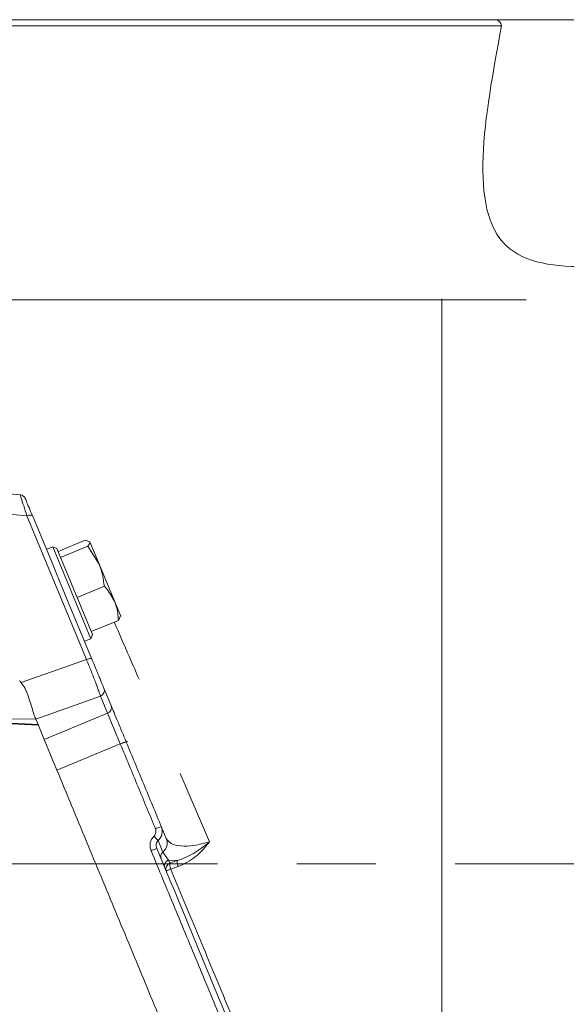
# Model space of a CAD drawing. Extents: x -899 to 1863, y -2509 to 538.
# Drawn here: x -179 to -91, y 380 to 538 of the extents above; entities that cross this region are included whole.
import ezdxf

# ---------------------------------------------------------------- set-up
doc = ezdxf.new("R2010")
doc.units = 0
doc.header["$LTSCALE"] = 5
doc.linetypes.add('CENTERX2', pattern=[20.32, 12.7, -2.54, 2.54, -2.54])
doc.layers.add('3', color=1, linetype='Continuous')
doc.layers.add('SLD-0', color=7, linetype='Continuous')
doc.styles.add('Brunner 2014', font='arial.ttf', dxfattribs={"height": 35})
doc.dimstyles.new('Brunner 2014', dxfattribs={"dimscale": 5, "dimtxt": 35, "dimasz": 5, "dimexe": 3.175, "dimexo": 0, "dimgap": 0.762, "dimtad": 1, "dimdec": 0, "dimrnd": 1e-08, "dimtxsty": 'Brunner 2014', "dimcen": 0.09, "dimdle": 10, "dimclrd": 7, "dimclre": 7, "dimclrt": 7, "dimadec": 1, "dimazin": 2, "dimtfac": 0.666667, "dimtdec": 0, "dimtmove": 0, "dimatfit": 3, "dimldrblk": 'Filled-1', "dimfxl": 1, "dimtolj": 1, "dimlwd": 5, "dimlwe": 5, "dimarcsym": 0})

# ---------------------------------------------------------------- blocks, each defined once
blk = doc.blocks.new('*D226')
at = {"layer": 'Defpoints', "color": 0, "lineweight": 5, "transparency": 16777216}
for p in [(-45.66, 402.16), (272.32, 402.16), (-106.96, -931.52)]:
    blk.add_point(p, dxfattribs=at)
at = {"layer": 'SLD-0', "color": 7, "linetype": 'Continuous', "lineweight": 5, "transparency": 16777216}
for p, q in [((-45.66, 402.16), (288.2, 402.16)), ((272.32, -906.52), (272.32, 377.16)), ((-106.96, -931.52), (288.2, -931.52))]:
    blk.add_line(p, q, dxfattribs=at)
at = {"layer": 'SLD-0', "color": 7, "lineweight": 5, "transparency": 16777216}
for points in [[(268.15, 377.16), (276.49, 377.16), (272.32, 402.16)], [(268.15, -906.52), (276.49, -906.52), (272.32, -931.52)]]:
    blk.add_solid(points, dxfattribs=at)
at = {"layer": 'SLD-0', "color": 1, "transparency": 16777216, "insert": (232.75, -227.02), "char_height": 35, "attachment_point": 2, "rotation": 90, "style": 'Brunner 2014'}
blk.add_mtext('\\A1;1334', dxfattribs=at)
blk = doc.blocks.new('Filled-1')
at = {"color": 0}
for p, q in [((0, 0), (-1, 0.1667)), ((-1, 0.1667), (-1, -0.1667)), ((-1, 0), (0, 0)), ((-1, -0.1667), (0, 0))]:
    blk.add_line(p, q, dxfattribs=at)
at = {"color": 0, "flags": 128}
blk.add_lwpolyline([(-1, -0.1667), (0, 0), (-1, 0.1667), (-1, -0.1667)], dxfattribs=at)
at = {"color": 0}
blk.add_solid([(-1, -0.1667), (0, 0), (-1, 0.1667), (-1, -0.1667)], dxfattribs=at)
blk = doc.blocks.new('*D231')
at = {"layer": 'Defpoints', "color": 0, "lineweight": 5, "transparency": 16777216}
for p in [(-859.03, 402.16), (-170.44, 402.16), (-658.96, -635.37)]:
    blk.add_point(p, dxfattribs=at)
at = {"layer": 'SLD-0', "color": 7, "linetype": 'Continuous', "lineweight": 5, "transparency": 16777216}
for p, q in [((-170.44, 402.16), (-874.91, 402.16)), ((-859.03, -610.37), (-859.03, 377.16)), ((-658.96, -635.37), (-874.91, -635.37))]:
    blk.add_line(p, q, dxfattribs=at)
at = {"layer": 'SLD-0', "color": 7, "lineweight": 5, "transparency": 16777216}
for points in [[(-863.2, 377.16), (-854.87, 377.16), (-859.03, 402.16)], [(-863.2, -610.37), (-854.87, -610.37), (-859.03, -635.37)]]:
    blk.add_solid(points, dxfattribs=at)
at = {"layer": 'SLD-0', "color": 7, "transparency": 16777216, "insert": (-898.61, -167.27), "char_height": 35, "attachment_point": 2, "rotation": 90, "style": 'Brunner 2014'}
blk.add_mtext('\\A1;1038', dxfattribs=at)
blk = doc.blocks.new('*D238')
at = {"layer": 'Defpoints', "color": 0, "lineweight": 5, "transparency": 16777216}
for p in [(-106.74, 537.73), (362, 537.73), (-129.96, -931.52)]:
    blk.add_point(p, dxfattribs=at)
at = {"layer": 'SLD-0', "color": 7, "linetype": 'Continuous', "lineweight": 5, "transparency": 16777216}
for p, q in [((-106.74, 537.73), (377.88, 537.73)), ((362, -906.52), (362, 512.73)), ((-129.96, -931.52), (377.88, -931.52))]:
    blk.add_line(p, q, dxfattribs=at)
at = {"layer": 'SLD-0', "color": 7, "lineweight": 5, "transparency": 16777216}
for points in [[(357.83, 512.73), (366.17, 512.73), (362, 537.73)], [(357.83, -906.52), (366.17, -906.52), (362, -931.52)]]:
    blk.add_solid(points, dxfattribs=at)
at = {"layer": 'SLD-0', "color": 1, "transparency": 16777216, "insert": (322.45, -212.87), "char_height": 35, "attachment_point": 2, "rotation": 90, "style": 'Brunner 2014'}
blk.add_mtext('\\A1;1469', dxfattribs=at)

msp = doc.modelspace()

# ---------------------------------------------------------------- linework, layer by layer
at = {"color": 7, "linetype": 'Continuous', "lineweight": 18}
for p, q in [((-172.86, 452.34), (-168.5, 454.15)), ((-168.5, 454.15), (-167.76, 453.88)), ((-166.23, 450.18), (-167.76, 453.88)), ((-174.73, 452.69), (-173.72, 453.11)), ((-173.72, 453.11), (-173.06, 452.84)), ((-173.72, 453.11), (-167.6, 438.33)), ((-167.32, 438.98), (-173.06, 452.84)), ((-172.46, 451.37), (-168.1, 453.18)), ((-168.1, 453.18), (-166.23, 450.18)), ((-172.45, 451.36), (-172.46, 451.37)), ((-172.46, 451.37), (-172.46, 451.37)), ((-173.82, 450.49), (-173.16, 448.9)), ((-163.77, 444.24), (-166.23, 450.18)), ((-173.16, 448.9), (-171.21, 444.19)), ((-169.79, 444.94), (-165.43, 446.75)), ((-169.79, 444.94), (-169.8, 444.95)), ((-169.79, 444.93), (-169.79, 444.94)), ((-163.77, 444.24), (-162.81, 441.93)), ((-167.53, 439.48), (-163.17, 441.28)), ((-163.17, 441.28), (-162.84, 441.99)), ((-167.6, 438.33), (-168.61, 437.91)), ((-167.32, 438.98), (-167.6, 438.33)), ((-167.53, 439.48), (-167.53, 439.49))]:
    msp.add_line(p, q, dxfattribs=at)
for points, knots in [([(-167.76, 453.88), (-167.76, 453.87), (-167.7, 453.71), (-167.9, 453.43), (-168.1, 453.18)], [0, 0, 0, 0, 0.070215, 1, 1, 1, 1]), ([(-166.23, 450.18), (-166.2, 450.11), (-165.76, 449.02), (-165.59, 447.84), (-165.43, 446.75)], [0, 0, 0, 0, 0.070215, 1, 1, 1, 1]), ([(-165.43, 446.75), (-165.28, 446.58), (-164.6, 445.82), (-164.13, 444.93), (-163.77, 444.24)], [0, 0, 0, 0, 0.215894, 1, 1, 1, 1]), ([(-163.77, 444.24), (-163.68, 444.02), (-163.32, 443.08), (-163.24, 442.06), (-163.17, 441.28)], [0, 0, 0, 0, 0.235696, 1, 1, 1, 1])]:
    msp.add_open_spline(points, degree=3, knots=knots, dxfattribs=at)
at = {"layer": '3', "linetype": 'Continuous', "lineweight": 18}
for p, q in [((-101.72, 536.75), (-298.76, 536.75)), ((-302.65, 492.73), (-97.74, 492.73)), ((-111.31, 492.89), (-111.31, 302.67)), ((-191.84, 462.63), (-178.91, 461.43)), ((-190.43, 459.22), (-177.86, 458.05)), ((-168.31, 435), (-177.86, 458.05)), ((-173.82, 450.49), (-176.97, 458.09)), ((-167.42, 435.04), (-171.21, 444.19)), ((-168.31, 435), (-178.77, 431.29)), ((-164.35, 427.61), (-165.49, 430.37)), ((-176.43, 425.42), (-166.05, 429.1)), ((-164.91, 426.35), (-166.05, 429.1)), ((-183.99, 425.4), (-176.44, 425.44)), ((-176.07, 424.55), (-176.43, 425.42)), ((-164.91, 426.35), (-175.07, 422.14)), ((-162.87, 421.44), (-164.91, 426.35)), ((-183.8, 424.93), (-176.07, 424.55)), ((-176.03, 424.46), (-183.77, 424.85)), ((-176.07, 424.55), (-175.07, 422.14)), ((-175.07, 422.14), (-173.04, 417.23)), ((-173.04, 417.23), (-162.87, 421.44)), ((-161.97, 421.88), (-161.67, 421.75)), ((-148.57, 405.7), (-153.29, 416.66)), ((-155.49, 406.23), (-156.3, 408.18)), ((-156.04, 404.07), (-156.81, 405.93)), ((-155.15, 402.79), (-156.04, 404.07)), ((-153.73, 402.69), (-155.15, 402.79)), ((-154.94, 402.29), (-155.15, 402.79)), ((-153.73, 402.69), (-154.94, 402.29))]:
    msp.add_line(p, q, dxfattribs=at)
for centre, radius, start, end in [((-102.72, 536.73), 1, 1.273, 90), ((-165.26, 427.26), 0.976, 291.0991, 21.0269), ((-154.59, 401.38), 0.976, 111.0991, 201.0269)]:
    msp.add_arc(centre, radius, start, end, dxfattribs=at)
at = {"layer": '3', "linetype": 'Continuous', "lineweight": 18, "extrusion": (0, 0, -1)}
for centre, major_axis, ratio, start_param, end_param in [((-146.02, 430.4), (-33.05, 1.56), 0.141814, 6.142158, 6.216546), ((-189.26, 425.9), (-12.84, 0.56), 0.1106, 3.076525, 3.090097)]:
    msp.add_ellipse(centre, major_axis=major_axis, ratio=ratio, start_param=start_param, end_param=end_param, dxfattribs=at)
at = {"layer": '3', "linetype": 'Continuous', "lineweight": 18}
for points, knots in [([(-297.76, 537.73), (-297.69, 537.73), (-297.53, 537.73), (-296.25, 537.73), (-294.13, 537.73), (-291.04, 537.73), (-286.99, 537.73), (-281.99, 537.73), (-276.08, 537.73), (-269.32, 537.73), (-261.83, 537.73), (-253.73, 537.73), (-245.15, 537.73), (-236.26, 537.73), (-227.19, 537.73), (-218.1, 537.73), (-209.11, 537.73), (-200.24, 537.73), (-191.37, 537.73), (-182.38, 537.73), (-173.29, 537.73), (-164.22, 537.73), (-155.33, 537.73), (-146.75, 537.73), (-138.65, 537.73), (-131.16, 537.73), (-124.41, 537.73), (-118.49, 537.73), (-113.49, 537.73), (-109.44, 537.73), (-106.35, 537.73), (-104.23, 537.73), (-102.95, 537.73), (-102.79, 537.73), (-102.72, 537.73)], [0, 0, 0, 0, 0.028642, 0.058248, 0.088734, 0.119994, 0.151901, 0.184313, 0.217069, 0.25, 0.282931, 0.315687, 0.348099, 0.380006, 0.411266, 0.441752, 0.471358, 0.5, 0.528642, 0.558248, 0.588734, 0.619994, 0.651901, 0.684313, 0.717069, 0.75, 0.782931, 0.815687, 0.848099, 0.880006, 0.911266, 0.941752, 0.971358, 1, 1, 1, 1]), ([(-101.72, 536.75), (-104.43, 522), (-109.68, 493.42), (-81.44, 498.31), (-67.77, 500.69)], [0, 0, 0, 0, 0.515825, 1, 1, 1, 1]), ([(-178.94, 461.44), (-178.85, 461.42), (-178.67, 461.39), (-178.43, 461.25), (-178.23, 461.07), (-178.15, 460.9), (-178.1, 460.82)], [0, 0, 0, 0, 0.2499985, 0.4999923, 0.7499884, 1, 1, 1, 1]), ([(-177.86, 458.05), (-178.04, 458.61), (-178.4, 459.75), (-178.73, 460.79), (-178.88, 461.26), (-178.94, 461.46), (-178.92, 461.4), (-178.92, 461.38)], [0, 0, 0, 0, 0.305343, 0.623895, 0.782008, 0.936009, 1, 1, 1, 1]), ([(-176.97, 458.09), (-177.16, 458.54), (-177.54, 459.45), (-177.89, 460.3), (-178.05, 460.69), (-178.1, 460.82), (-178.1, 460.81), (-178.1, 460.81)], [0, 0, 0, 0, 0.309162, 0.627103, 0.783281, 0.934501, 1, 1, 1, 1]), ([(-159.86, 431.83), (-161.09, 434.66), (-162.44, 437.77), (-163.74, 440.74), (-163.85, 441)], [0, 0, 0, 0, 0.912909, 1, 1, 1, 1]), ([(-166.05, 429.1), (-166.13, 429.35), (-166.25, 429.74), (-166.59, 430.65), (-166.89, 431.45), (-167.23, 432.33), (-167.71, 433.53), (-168.07, 434.42), (-168.31, 435)], [0, 0, 0, 0, 0.240449, 0.377814, 0.501449, 0.631732, 0.758394, 1, 1, 1, 1]), ([(-165.49, 430.37), (-165.57, 430.56), (-165.69, 430.85), (-165.98, 431.56), (-166.25, 432.2), (-166.54, 432.91), (-166.94, 433.88), (-167.23, 434.58), (-167.42, 435.04)], [0, 0, 0, 0, 0.24098, 0.370393, 0.502219, 0.633675, 0.76207, 1, 1, 1, 1]), ([(-176.44, 425.44), (-176.53, 425.65), (-176.7, 426.07), (-177.06, 427.29), (-177.52, 428.76), (-178.01, 430.22), (-178.55, 430.98), (-178.77, 431.29)], [0, 0, 0, 0, 0.212808, 0.425645, 0.63812, 0.85288, 1, 1, 1, 1]), ([(-161.91, 421.72), (-162.16, 422.34), (-162.69, 423.61), (-163.43, 425.4), (-164.03, 426.85), (-164.24, 427.36), (-164.35, 427.61)], [0, 0, 0, 0, 0.242549, 0.5, 0.757451, 1, 1, 1, 1]), ([(-162.87, 421.44), (-161.93, 419.15), (-160.05, 414.62), (-158.16, 410.06), (-157.23, 407.81)], [0, 0, 0, 0, 0.5049834, 1, 1, 1, 1]), ([(-156.3, 408.18), (-157.24, 410.45), (-159.11, 414.97), (-160.98, 419.47), (-161.91, 421.72)], [0, 0, 0, 0, 0.500133, 1, 1, 1, 1]), ([(-173.04, 417.23), (-171.47, 413.44), (-168.33, 405.86), (-163.59, 394.42), (-158.87, 383.04), (-154.22, 371.8), (-149.65, 360.78), (-145.21, 350.04), (-140.92, 339.69), (-136.87, 329.92), (-133.1, 320.82), (-129.62, 312.41), (-126.42, 304.69), (-123.61, 297.91), (-121.21, 292.11), (-119.2, 287.25), (-117.52, 283.21), (-116.26, 280.16), (-115.38, 278.03), (-114.9, 276.87), (-114.7, 276.39), (-114.75, 276.52), (-114.75, 276.53)], [0, 0, 0, 0, 0.055609, 0.111415, 0.16722, 0.222827, 0.278503, 0.334391, 0.390267, 0.445926, 0.499779, 0.553856, 0.607915, 0.661744, 0.711585, 0.761633, 0.81167, 0.861494, 0.907497, 0.953678, 0.999858, 1, 1, 1, 1]), ([(-157.23, 407.81), (-157.11, 407.86), (-156.86, 407.96), (-156.56, 408.08), (-156.34, 408.17), (-156.31, 408.18), (-156.3, 408.18)], [0, 0, 0, 0, 0.250008, 0.500007, 0.750001, 1, 1, 1, 1]), ([(-156.81, 405.93), (-156.67, 406.08), (-156.39, 406.38), (-156.18, 406.94), (-156.11, 407.56), (-156.23, 407.95), (-156.3, 408.18)], [0, 0, 0, 0, 0.24139, 0.505234, 0.708387, 1, 1, 1, 1]), ([(-157.46, 406.64), (-157.6, 406.48), (-157.89, 406.16), (-158.09, 405.54), (-158.13, 404.89), (-158, 404.48), (-157.93, 404.28)], [0, 0, 0, 0, 0.248527, 0.49844, 0.7491, 1, 1, 1, 1]), ([(-157.46, 406.64), (-157.39, 406.72), (-157.25, 406.88), (-157.15, 407.18), (-157.13, 407.51), (-157.2, 407.71), (-157.23, 407.81)], [0, 0, 0, 0, 0.249853, 0.499885, 0.749988, 1, 1, 1, 1]), ([(-157.46, 406.64), (-157.38, 406.55), (-157.22, 406.37), (-157.02, 406.16), (-156.88, 406.01), (-156.83, 405.96), (-156.81, 405.93)], [0, 0, 0, 0, 0.27975, 0.559498, 0.779749, 1, 1, 1, 1]), ([(-156.81, 405.93), (-156.88, 405.85), (-157.02, 405.68), (-157.11, 405.35), (-157.12, 405), (-157.05, 404.78), (-157.01, 404.67)], [0, 0, 0, 0, 0.226607, 0.483029, 0.738821, 1, 1, 1, 1]), ([(-148.57, 405.7), (-149.42, 405.48), (-151.13, 405.04), (-153.26, 404.99), (-154.86, 405.36), (-155.28, 405.94), (-155.49, 406.23)], [0, 0, 0, 0, 0.246877, 0.49628, 0.747669, 1, 1, 1, 1]), ([(-153.73, 402.69), (-152.84, 403.02), (-151, 403.72), (-149.4, 405.02), (-148.57, 405.7)], [0, 0, 0, 0, 0.48177, 1, 1, 1, 1]), ([(-153.58, 401.74), (-152.6, 402.21), (-150.64, 403.15), (-149.26, 404.85), (-148.57, 405.7)], [0, 0, 0, 0, 0.49995, 1, 1, 1, 1]), ([(-157.93, 404.28), (-157.81, 404.33), (-157.57, 404.43), (-157.26, 404.56), (-157.05, 404.65), (-157.02, 404.66), (-157.01, 404.67)], [0, 0, 0, 0, 0.2499988, 0.4999933, 0.7499917, 1, 1, 1, 1]), ([(-157.93, 404.28), (-156.67, 401.25), (-154.13, 395.1), (-150.28, 385.82), (-146.39, 376.42), (-142.49, 366.99), (-138.61, 357.63), (-134.79, 348.42), (-131.08, 339.47), (-127.53, 330.88), (-124.16, 322.75), (-121.02, 315.17), (-118.14, 308.22), (-115.55, 301.97), (-113.27, 296.47), (-111.32, 291.75), (-109.7, 287.84), (-108.41, 284.73), (-107.45, 282.41), (-106.81, 280.87), (-106.47, 280.05), (-106.46, 280.03), (-106.46, 280.02)], [0, 0, 0, 0, 0.048272, 0.097815, 0.148494, 0.200157, 0.252627, 0.305715, 0.359218, 0.412928, 0.466638, 0.520144, 0.573257, 0.625799, 0.677614, 0.728565, 0.778538, 0.827439, 0.875194, 0.921745, 0.967052, 1, 1, 1, 1]), ([(-107.06, 284.09), (-107.13, 284.25), (-107.45, 285.03), (-108.37, 287.24), (-109.8, 290.71), (-111.57, 294.97), (-113.62, 299.92), (-115.93, 305.51), (-118.5, 311.71), (-121.3, 318.46), (-124.3, 325.7), (-127.83, 334.22), (-131.95, 344.16), (-136.68, 355.58), (-141.59, 367.45), (-146.65, 379.67), (-151.81, 392.11), (-155.28, 400.49), (-157.01, 404.67)], [0, 0, 0, 0, 0.015103, 0.073147, 0.13108, 0.189334, 0.247075, 0.30502, 0.362971, 0.421281, 0.478937, 0.536941, 0.614065, 0.691332, 0.768476, 0.845639, 0.922896, 1, 1, 1, 1]), ([(-154.94, 402.29), (-154.95, 402.24), (-154.96, 402.15), (-154.94, 401.92), (-154.88, 401.64), (-154.82, 401.45), (-154.79, 401.35)], [0, 0, 0, 0, 0.249995, 0.499992, 0.749984, 1, 1, 1, 1]), ([(-154.79, 401.35), (-154.59, 401.41), (-154.19, 401.55), (-153.78, 401.68), (-153.58, 401.74)], [0, 0, 0, 0, 0.499312, 1, 1, 1, 1]), ([(-153.58, 401.74), (-153.61, 401.84), (-153.67, 402.04), (-153.73, 402.32), (-153.75, 402.55), (-153.74, 402.64), (-153.73, 402.69)], [0, 0, 0, 0, 0.249995, 0.4999918, 0.7499835, 1, 1, 1, 1]), ([(-154.79, 401.35), (-154.89, 401.3), (-155.09, 401.22), (-155.32, 401.12), (-155.47, 401.05), (-155.49, 401.03), (-155.5, 401.03)], [0, 0, 0, 0, 0.250017, 0.500008, 0.750003, 1, 1, 1, 1]), ([(-132.26, 347.01), (-132.95, 348.68), (-134.86, 353.31), (-138.19, 361.37), (-142.2, 371.05), (-146.33, 381), (-150.54, 391.13), (-153.38, 397.94), (-154.79, 401.35)], [0, 0, 0, 0, 0.101905, 0.281541, 0.460598, 0.640346, 0.820383, 1, 1, 1, 1])]:
    msp.add_open_spline(points, degree=3, knots=knots, dxfattribs=at)
for points in [[(-176.97, 458.09), (-177, 458.12), (-177.05, 458.18), (-177.26, 458.2), (-177.54, 458.16), (-177.75, 458.09), (-177.86, 458.05)], [(-167.42, 435.04), (-167.45, 435.07), (-167.5, 435.12), (-167.71, 435.14), (-167.99, 435.1), (-168.2, 435.03), (-168.31, 435)], [(-165.49, 430.37), (-165.45, 430.24), (-165.39, 430), (-165.48, 429.62), (-165.7, 429.29), (-165.93, 429.17), (-166.05, 429.1)], [(-161.91, 421.72), (-161.93, 421.73), (-161.97, 421.74), (-162.19, 421.69), (-162.51, 421.59), (-162.75, 421.49), (-162.87, 421.44)], [(-156.04, 404.07), (-155.9, 404.21), (-155.61, 404.51), (-155.38, 405.07), (-155.32, 405.67), (-155.43, 406.05), (-155.49, 406.23)], [(-156.31, 402.98), (-156.34, 403.08), (-156.4, 403.27), (-156.37, 403.56), (-156.25, 403.85), (-156.11, 403.99), (-156.04, 404.07)], [(-155.15, 402.79), (-155.27, 402.73), (-155.5, 402.6), (-155.72, 402.28), (-155.81, 401.9), (-155.74, 401.65), (-155.71, 401.53)]]:
    msp.add_open_spline(points, degree=3, dxfattribs=at)
at = {"layer": 'SLD-0', "linetype": 'CENTERX2', "lineweight": 18}
msp.add_line((-45.66, 402.16), (-170.44, 402.16), dxfattribs=at)

# ---------------------------------------------------------------- dimensions: what is measured, and where the dimension line sits
at = {"layer": 'SLD-0'}
for base, p1, p2, picture, middle in [((362, 537.73), (-129.96, -931.52), (-106.74, 537.73), '*D238', (362, -212.87)), ((272.32, 402.16), (-106.96, -931.52), (-45.66, 402.16), '*D226', (272.32, -227.02))]:
    dim = msp.add_linear_dim(base=base, p1=p1, p2=p2, angle=90, dimstyle='Brunner 2014', override={"dimclrt": 1}, dxfattribs=at)
    dim.commit()
    dim.dimension.update_dxf_attribs({"geometry": picture, "text_midpoint": middle, "dimtype": 160})
dim = msp.add_linear_dim(base=(-859.03, 402.16), p1=(-658.96, -635.37), p2=(-170.44, 402.16), angle=90, dimstyle='Brunner 2014', dxfattribs=at)
dim.commit()
dim.dimension.update_dxf_attribs({"geometry": '*D231', "text_midpoint": (-859.03, -167.27), "dimtype": 160})

doc.saveas('drawing.dxf')
